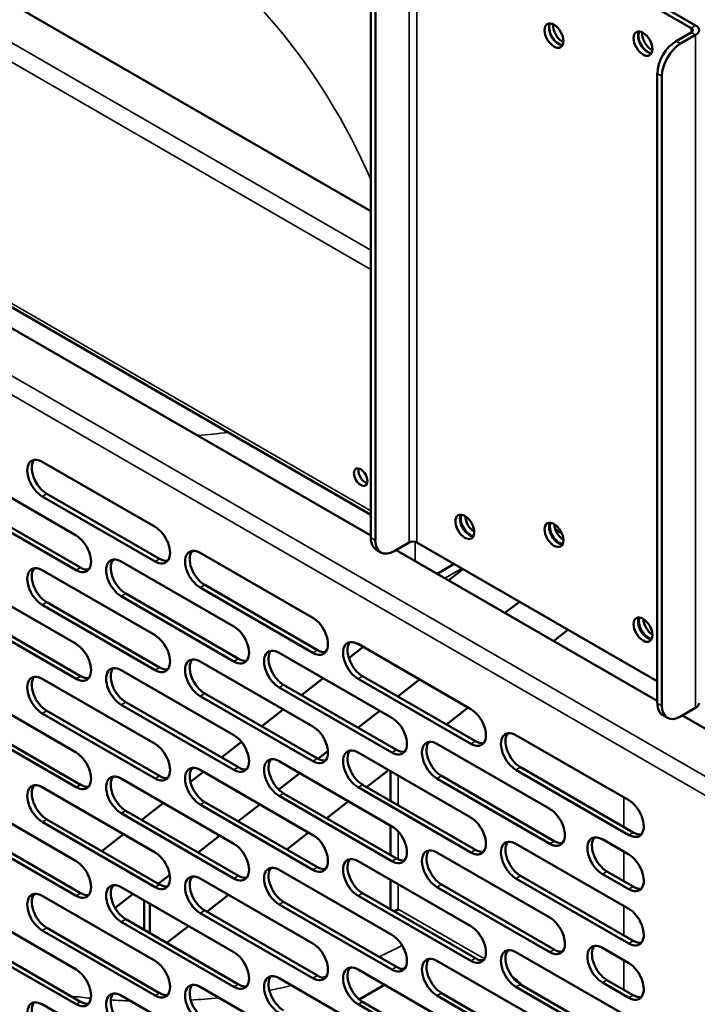
# Model space of a CAD drawing. Units: millimetres. Extents: x 82 to 7315, y 125 to 5125.
# Drawn here: x 6270 to 6397, y 3529 to 3714 of the extents above; entities that cross this region are included whole.
import ezdxf

# ---------------------------------------------------------------- set-up
doc = ezdxf.new("R2010")
doc.units = ezdxf.units.MM
doc.header["$LTSCALE"] = 25
doc.layers.add('Visible (ISO)', color=7, linetype='Continuous', lineweight=50)
doc.layers.add('Visible Narrow (ISO)', color=7, linetype='Continuous', lineweight=35)

msp = doc.modelspace()

# ---------------------------------------------------------------- linework, layer by layer
at = {"layer": 'Visible (ISO)'}
for p, q in [((6062.06, 3836.27), (6335.91, 3678.16)), ((6397, 3713.11), (6345.38, 3742.91)), ((6344.54, 3742.42), (6396.16, 3712.62)), ((6335.91, 3616.76), (6335.91, 3735.15)), ((6336.76, 3616.27), (6336.76, 3734.66)), ((6145.8, 3726.93), (6335.91, 3617.17)), ((6155.88, 3725.02), (6335.91, 3621.08)), ((6396.16, 3711.8), (6393.33, 3710.17)), ((6394.18, 3709.68), (6397, 3711.31)), ((6389.79, 3704.05), (6389.79, 3585.65)), ((6390.64, 3585.16), (6390.64, 3703.56)), ((6274.11, 3631.05), (6295.32, 3618.8)), ((6259.26, 3629.42), (6280.47, 3617.17)), ((6295.32, 3612.27), (6274.11, 3624.52)), ((6274.96, 3625.01), (6296.17, 3612.76)), ((6280.47, 3610.64), (6259.26, 3622.89)), ((6260.11, 3623.38), (6281.32, 3611.13)), ((6370.63, 3618.27), (6371.81, 3617.59)), ((6343.12, 3615.86), (6340.29, 3614.23)), ((6389.79, 3589.74), (6344.54, 3615.86)), ((6303.81, 3613.9), (6325.02, 3601.66)), ((6336.95, 3614.47), (6337.79, 3613.98)), ((6340.65, 3614.43), (6389.79, 3586.06)), ((6288.96, 3612.27), (6310.17, 3600.02)), ((6351.56, 3611.81), (6348.38, 3609.97)), ((6274.11, 3610.64), (6295.32, 3598.39)), ((6350.53, 3608.73), (6353.23, 3610.84)), ((6259.26, 3609), (6280.47, 3596.76)), ((6304.66, 3607.86), (6325.87, 3595.61)), ((6289.81, 3606.23), (6311.02, 3593.98)), ((6325.02, 3595.12), (6303.81, 3607.37)), ((6295.32, 3591.86), (6274.11, 3604.11)), ((6274.96, 3604.6), (6296.17, 3592.35)), ((6310.17, 3593.49), (6288.96, 3605.74)), ((6361.13, 3602.61), (6363.84, 3604.72)), ((6280.47, 3590.23), (6259.26, 3602.47)), ((6260.11, 3602.96), (6281.32, 3590.72)), ((6370.29, 3597.32), (6372.99, 3599.43)), ((6333.51, 3596.76), (6354.72, 3584.51)), ((6318.66, 3595.12), (6339.87, 3582.88)), ((6331.79, 3594.1), (6334.48, 3596.2)), ((6303.81, 3593.49), (6325.02, 3581.24)), ((6288.96, 3591.86), (6310.17, 3579.61)), ((6274.11, 3590.23), (6295.32, 3577.98)), ((6322.87, 3587.14), (6326.96, 3590.33)), ((6354.72, 3577.98), (6333.51, 3590.23)), ((6334.35, 3590.72), (6355.57, 3578.47)), ((6340.99, 3586.88), (6345.08, 3590.07)), ((6259.26, 3588.59), (6280.47, 3576.35)), ((6304.66, 3587.45), (6325.87, 3575.2)), ((6339.87, 3576.35), (6318.66, 3588.59)), ((6319.5, 3589.08), (6340.72, 3576.83)), ((6289.81, 3585.82), (6311.02, 3573.57)), ((6325.02, 3574.71), (6303.81, 3586.96)), ((6295.32, 3571.45), (6274.11, 3583.69)), ((6274.96, 3584.18), (6296.17, 3571.94)), ((6310.17, 3573.08), (6288.96, 3585.33)), ((6315.36, 3581.27), (6319.45, 3584.46)), ((6333.48, 3581.01), (6337.57, 3584.21)), ((6350.15, 3581.6), (6354.24, 3584.79)), ((6394.18, 3583.12), (6397, 3584.75)), ((6280.47, 3569.81), (6259.26, 3582.06)), ((6260.11, 3582.55), (6281.32, 3570.3)), ((6391.68, 3582.87), (6390.83, 3583.36)), ((6394.53, 3583.33), (6412.6, 3572.89)), ((6307.85, 3575.4), (6311.6, 3578.34)), ((6363.2, 3579.61), (6384.42, 3567.36)), ((6325.97, 3575.15), (6327.84, 3576.61)), ((6333.51, 3576.35), (6354.72, 3564.1)), ((6348.35, 3577.98), (6369.57, 3565.73)), ((6318.66, 3574.71), (6339.87, 3562.46)), ((6301.97, 3570.81), (6304.42, 3572.73)), ((6303.81, 3573.08), (6325.02, 3560.83)), ((6335.12, 3569.86), (6339.21, 3573.05)), ((6339.61, 3567.27), (6339.61, 3572.82)), ((6384.42, 3560.83), (6363.2, 3573.08)), ((6364.05, 3573.57), (6385.27, 3561.32)), ((6288.96, 3571.45), (6310.17, 3559.2)), ((6318.58, 3569.38), (6322.54, 3572.47)), ((6369.57, 3559.2), (6348.35, 3571.45)), ((6349.2, 3571.94), (6370.42, 3559.69)), ((6274.11, 3569.81), (6295.32, 3557.57)), ((6354.72, 3557.57), (6333.51, 3569.81)), ((6334.35, 3570.3), (6355.57, 3558.06)), ((6259.26, 3568.18), (6280.47, 3555.93)), ((6304.66, 3567.04), (6325.87, 3554.79)), ((6339.87, 3555.93), (6318.66, 3568.18)), ((6319.5, 3568.67), (6340.72, 3556.42)), ((6327.61, 3563.99), (6331.7, 3567.18)), ((6289.81, 3565.4), (6311.02, 3553.16)), ((6292.82, 3563.67), (6296.91, 3566.86)), ((6325.02, 3554.3), (6303.81, 3566.55)), ((6310.94, 3563.41), (6315.03, 3566.6)), ((6295.32, 3551.03), (6274.11, 3563.28)), ((6274.96, 3563.77), (6296.17, 3551.52)), ((6310.17, 3552.67), (6288.96, 3564.91)), ((6280.47, 3549.4), (6259.26, 3561.65)), ((6260.11, 3562.14), (6281.32, 3549.89)), ((6339.61, 3557.06), (6339.61, 3562.62)), ((6285.3, 3557.8), (6289.39, 3560.99)), ((6303.42, 3557.54), (6307.51, 3560.73)), ((6320.09, 3558.12), (6324.18, 3561.32)), ((6379.47, 3560.02), (6384.42, 3557.16)), ((6363.2, 3559.2), (6384.42, 3546.95)), ((6333.51, 3555.93), (6354.72, 3543.69)), ((6348.35, 3557.57), (6369.57, 3545.32)), ((6318.66, 3554.3), (6339.87, 3542.05)), ((6295.91, 3551.67), (6298.09, 3553.37)), ((6303.81, 3552.67), (6325.02, 3540.42)), ((6339.61, 3546.86), (6339.61, 3552.41)), ((6384.42, 3540.42), (6363.2, 3552.67)), ((6364.05, 3553.16), (6385.27, 3540.91)), ((6384.42, 3550.63), (6379.47, 3553.48)), ((6380.32, 3553.97), (6385.27, 3551.12)), ((6288.96, 3551.03), (6310.17, 3538.79)), ((6369.57, 3538.79), (6348.35, 3551.03)), ((6349.2, 3551.52), (6370.42, 3539.28)), ((6274.11, 3549.4), (6295.32, 3537.15)), ((6287.8, 3547.11), (6291.18, 3549.75)), ((6293.28, 3542.99), (6293.28, 3548.54)), ((6305.07, 3546.39), (6309.15, 3549.58)), ((6354.72, 3537.15), (6333.51, 3549.4)), ((6334.35, 3549.89), (6355.57, 3537.64)), ((6259.26, 3547.77), (6280.47, 3535.52)), ((6294.34, 3547.93), (6294.34, 3542.38)), ((6304.66, 3546.62), (6325.87, 3534.38)), ((6339.87, 3535.52), (6318.66, 3547.77)), ((6319.5, 3548.26), (6340.72, 3536.01)), ((6341.07, 3546.91), (6340.29, 3546.46)), ((6289.81, 3544.99), (6311.02, 3532.74)), ((6325.02, 3533.89), (6303.81, 3546.13)), ((6295.32, 3530.62), (6274.11, 3542.87)), ((6274.96, 3543.36), (6296.17, 3531.11)), ((6310.17, 3532.25), (6288.96, 3544.5)), ((6297.55, 3540.52), (6301.64, 3543.71)), ((6280.47, 3528.99), (6259.26, 3541.24)), ((6260.11, 3541.73), (6281.32, 3529.48)), ((6379.47, 3539.6), (6384.42, 3536.74)), ((6346.95, 3537.53), (6346.75, 3537.41)), ((6363.2, 3538.79), (6384.42, 3526.54)), ((6333.51, 3535.52), (6354.72, 3523.27)), ((6348.35, 3537.15), (6369.57, 3524.91)), ((6318.66, 3533.89), (6339.87, 3521.64)), ((6303.81, 3532.25), (6325.02, 3520.01)), ((6338.49, 3532.64), (6333.74, 3529.91)), ((6384.42, 3520.01), (6363.2, 3532.25)), ((6364.05, 3532.74), (6385.27, 3520.5)), ((6384.42, 3530.21), (6379.47, 3533.07)), ((6380.32, 3533.56), (6385.27, 3530.7)), ((6288.96, 3530.62), (6310.17, 3518.37)), ((6369.57, 3518.37), (6348.35, 3530.62)), ((6349.2, 3531.11), (6370.42, 3518.86)), ((6274.11, 3528.99), (6295.32, 3516.74)), ((6354.72, 3516.74), (6333.51, 3528.99)), ((6334.35, 3529.48), (6355.57, 3517.23))]:
    msp.add_line(p, q, dxfattribs=at)
for centre, major_axis in [((6370.35, 3711.19), (-1.25, 2.17)), ((6387.1, 3709.68), (-1.25, 2.17)), ((6334, 3628.15), (0.9, -1.56)), ((6353.59, 3618.8), (-1.25, 2.17)), ((6370.35, 3617.29), (-1.25, 2.17)), ((6387.1, 3599.45), (-1.25, 2.17))]:
    msp.add_ellipse(centre, major_axis=major_axis, ratio=0.57735, dxfattribs=at)
for centre, major_axis, start_param, end_param in [((6371.19, 3711.68), (-1.25, 2.17), 0.346291, 2.795302), ((6371.19, 3711.68), (1.22, -2.12), 3.463709, 5.961069), ((6371.9, 3712.09), (1.22, -2.12), 3.808703, 5.616075), ((6387.95, 3710.17), (-1.25, 2.17), 0.346291, 2.795302), ((6387.95, 3710.17), (1.22, -2.12), 3.463709, 5.961069), ((6388.66, 3710.58), (1.22, -2.12), 3.808703, 5.616075), ((6395.45, 3712.21), (1, 0), 5.497787, 7.068583), ((6395.45, 3712.21), (2.2, 0), 5.497787, 7.068583), ((6393.33, 3706.09), (-2.5, -4.33), 3.926991, 5.497787), ((6394.18, 3705.6), (2.5, 4.33), 0.785398, 2.356194), ((6274.11, 3627.78), (-2, 3.46), 5.497787, 8.63938), ((6274.96, 3628.27), (-2, 3.46), 0.213756, 2.356194), ((6334.85, 3628.64), (0.9, -1.56), 3.632475, 5.792303), ((6354.44, 3619.29), (-1.25, 2.17), 0.346291, 2.795302), ((6354.58, 3619.37), (-1.25, 2.17), 0.407135, 2.734458), ((6355.43, 3619.86), (1.25, -2.17), 3.967836, 5.456942), ((6295.32, 3615.54), (2, -3.46), 5.497787, 8.63938), ((6371.19, 3617.78), (-1.25, 2.17), 0.346291, 2.795302), ((6371.34, 3617.86), (-1.25, 2.17), 0.407135, 2.734458), ((6372.18, 3618.35), (1.25, -2.17), 3.967836, 5.456942), ((6280.47, 3613.9), (2, -3.46), 5.497787, 8.63938), ((6339.45, 3618.8), (-2.5, -4.33), 5.497787, 6.283185), ((6340.29, 3618.31), (-2.5, -4.33), 5.497787, 7.068583), ((6343.83, 3615.46), (-1, 0), 3.926991, 5.497787), ((6303.81, 3610.64), (-2, 3.46), 5.497787, 8.63938), ((6304.66, 3611.13), (-2, 3.46), 0.213756, 2.356194), ((6288.96, 3609), (-2, 3.46), 5.497787, 8.63938), ((6289.81, 3609.49), (-2, 3.46), 0.213756, 2.356194), ((6296.17, 3616.03), (2, -3.46), 5.497787, 6.069429), ((6274.11, 3607.37), (-2, 3.46), 5.497787, 8.63938), ((6274.96, 3607.86), (-2, 3.46), 0.213756, 2.356194), ((6281.32, 3614.39), (2, -3.46), 5.497787, 6.069429), ((6325.02, 3598.39), (2, -3.46), 5.497787, 8.63938), ((6387.95, 3599.94), (-1.25, 2.17), 0.346291, 2.795302), ((6388.09, 3600.02), (-1.25, 2.17), 0.407135, 2.734458), ((6388.94, 3600.51), (1.25, -2.17), 3.967836, 5.456942), ((6310.17, 3596.76), (2, -3.46), 5.497787, 8.63938), ((6280.47, 3593.49), (2, -3.46), 5.497787, 8.63938), ((6295.32, 3595.12), (2, -3.46), 5.497787, 8.63938), ((6333.51, 3593.49), (-2, 3.46), 5.497787, 8.63938), ((6334.35, 3593.98), (-2, 3.46), 0.213756, 2.356194), ((6318.66, 3591.86), (-2, 3.46), 5.497787, 8.63938), ((6319.5, 3592.35), (-2, 3.46), 0.213756, 2.356194), ((6325.87, 3598.88), (2, -3.46), 5.497787, 6.069429), ((6303.81, 3590.23), (-2, 3.46), 5.497787, 8.63938), ((6304.66, 3590.72), (-2, 3.46), 0.213756, 2.356194), ((6311.02, 3597.25), (2, -3.46), 5.497787, 6.069429), ((6288.96, 3588.59), (-2, 3.46), 5.497787, 8.63938), ((6289.81, 3589.08), (-2, 3.46), 0.213756, 2.356194), ((6296.17, 3595.61), (2, -3.46), 5.497787, 6.069429), ((6274.11, 3586.96), (-2, 3.46), 5.497787, 8.63938), ((6274.96, 3587.45), (-2, 3.46), 0.213756, 2.356194), ((6281.32, 3593.98), (2, -3.46), 5.497787, 6.069429), ((6393.33, 3587.69), (-2.5, -4.33), 5.497787, 6.283185), ((6395.45, 3585.65), (2.2, 0), 5.497787, 6.283185), ((6354.72, 3581.24), (2, -3.46), 5.497787, 8.63938), ((6394.18, 3587.2), (-2.5, -4.33), 5.497787, 7.068583), ((6339.87, 3579.61), (2, -3.46), 5.497787, 8.63938), ((6325.02, 3577.98), (2, -3.46), 5.497787, 8.63938), ((6363.2, 3576.35), (-2, 3.46), 5.497787, 8.63938), ((6364.05, 3576.83), (-2, 3.46), 0.213756, 2.356194), ((6310.17, 3576.35), (2, -3.46), 5.497787, 8.63938), ((6348.35, 3574.71), (-2, 3.46), 5.497787, 8.63938), ((6349.2, 3575.2), (-2, 3.46), 0.213756, 2.356194), ((6355.57, 3581.73), (2, -3.46), 5.497787, 6.069429), ((6280.47, 3573.08), (2, -3.46), 5.497787, 8.63938), ((6295.32, 3574.71), (2, -3.46), 5.497787, 8.63938), ((6333.51, 3573.08), (-2, 3.46), 5.497787, 8.63938), ((6334.35, 3573.57), (-2, 3.46), 0.213756, 2.356194), ((6340.72, 3580.1), (2, -3.46), 5.497787, 6.069429), ((6318.66, 3571.45), (-2, 3.46), 5.497787, 8.63938), ((6319.5, 3571.94), (-2, 3.46), 0.213756, 2.356194), ((6325.87, 3578.47), (2, -3.46), 5.497787, 6.069429), ((6303.81, 3569.81), (-2, 3.46), 5.497787, 8.63938), ((6304.66, 3570.3), (-2, 3.46), 0.213756, 2.356194), ((6311.02, 3576.83), (2, -3.46), 5.497787, 6.069429), ((6274.11, 3566.55), (-2, 3.46), 5.497787, 8.63938), ((6288.96, 3568.18), (-2, 3.46), 5.497787, 8.63938), ((6289.81, 3568.67), (-2, 3.46), 0.213756, 2.356194), ((6296.17, 3575.2), (2, -3.46), 5.497787, 6.069429), ((6274.96, 3567.04), (-2, 3.46), 0.213756, 2.356194), ((6281.32, 3573.57), (2, -3.46), 5.497787, 6.069429), ((6384.42, 3564.1), (2, -3.46), 5.497787, 8.63938), ((6369.57, 3562.46), (2, -3.46), 5.497787, 8.63938), ((6354.72, 3560.83), (2, -3.46), 5.497787, 8.63938), ((6339.87, 3559.2), (2, -3.46), 5.497787, 8.63938), ((6325.02, 3557.57), (2, -3.46), 5.497787, 8.63938), ((6363.2, 3555.93), (-2, 3.46), 5.497787, 8.63938), ((6364.05, 3556.42), (-2, 3.46), 0.213756, 2.356194), ((6370.42, 3562.95), (2, -3.46), 5.497787, 6.069429), ((6379.47, 3556.75), (-2, 3.46), 5.497787, 8.63938), ((6380.32, 3557.24), (-2, 3.46), 0.213756, 2.356194), ((6385.27, 3564.59), (2, -3.46), 5.497787, 6.069429), ((6310.17, 3555.93), (2, -3.46), 5.497787, 8.63938), ((6348.35, 3554.3), (-2, 3.46), 5.497787, 8.63938), ((6349.2, 3554.79), (-2, 3.46), 0.213756, 2.356194), ((6355.57, 3561.32), (2, -3.46), 5.497787, 6.069429), ((6280.47, 3552.67), (2, -3.46), 5.497787, 8.63938), ((6295.32, 3554.3), (2, -3.46), 5.497787, 8.63938), ((6333.51, 3552.67), (-2, 3.46), 5.497787, 8.63938), ((6334.35, 3553.16), (-2, 3.46), 0.213756, 2.356194), ((6340.72, 3559.69), (2, -3.46), 5.497787, 6.069429), ((6384.42, 3553.89), (2, -3.46), 5.497787, 8.63938), ((6318.66, 3551.03), (-2, 3.46), 5.497787, 8.63938), ((6319.5, 3551.52), (-2, 3.46), 0.213756, 2.356194), ((6325.87, 3558.06), (2, -3.46), 5.497787, 6.069429), ((6303.81, 3549.4), (-2, 3.46), 5.497787, 8.63938), ((6304.66, 3549.89), (-2, 3.46), 0.213756, 2.356194), ((6311.02, 3556.42), (2, -3.46), 5.497787, 6.069429), ((6274.11, 3546.13), (-2, 3.46), 5.497787, 8.63938), ((6288.96, 3547.77), (-2, 3.46), 5.497787, 8.63938), ((6289.81, 3548.26), (-2, 3.46), 0.213756, 2.356194), ((6296.17, 3554.79), (2, -3.46), 5.497787, 6.069429), ((6385.27, 3554.38), (2, -3.46), 5.497787, 6.069429), ((6274.96, 3546.62), (-2, 3.46), 0.213756, 2.356194), ((6281.32, 3553.16), (2, -3.46), 5.497787, 6.069429), ((6384.42, 3543.69), (2, -3.46), 5.497787, 8.63938), ((6369.57, 3542.05), (2, -3.46), 5.497787, 8.63938), ((6354.72, 3540.42), (2, -3.46), 5.497787, 8.63938), ((6339.87, 3538.79), (2, -3.46), 5.497787, 8.63938), ((6325.02, 3537.15), (2, -3.46), 5.497787, 8.63938), ((6363.2, 3535.52), (-2, 3.46), 5.497787, 8.63938), ((6370.42, 3542.54), (2, -3.46), 5.497787, 6.069429), ((6379.47, 3536.34), (-2, 3.46), 5.497787, 8.63938), ((6380.32, 3536.83), (-2, 3.46), 0.213756, 2.356194), ((6385.27, 3544.18), (2, -3.46), 5.497787, 6.069429), ((6310.17, 3535.52), (2, -3.46), 5.497787, 8.63938), ((6348.35, 3533.89), (-2, 3.46), 5.497787, 8.63938), ((6349.2, 3534.38), (-2, 3.46), 0.213756, 2.356194), ((6355.57, 3540.91), (2, -3.46), 5.497787, 6.069429), ((6364.05, 3536.01), (-2, 3.46), 0.213756, 2.356194), ((6280.47, 3532.25), (2, -3.46), 5.497787, 8.63938), ((6295.32, 3533.89), (2, -3.46), 5.497787, 8.63938), ((6333.51, 3532.25), (-2, 3.46), 5.497787, 8.63938), ((6334.35, 3532.74), (-2, 3.46), 0.213756, 2.356194), ((6340.72, 3539.28), (2, -3.46), 5.497787, 6.069429), ((6384.42, 3533.48), (2, -3.46), 5.497787, 8.63938), ((6318.66, 3530.62), (-2, 3.46), 5.497787, 8.63938), ((6319.5, 3531.11), (-2, 3.46), 0.213756, 2.356194), ((6325.87, 3537.64), (2, -3.46), 5.497787, 6.069429), ((6303.81, 3528.99), (-2, 3.46), 5.497787, 8.63938), ((6304.66, 3529.48), (-2, 3.46), 0.213756, 2.356194), ((6311.02, 3536.01), (2, -3.46), 5.497787, 6.069429), ((6288.96, 3527.36), (-2, 3.46), 5.497787, 8.63938), ((6289.81, 3527.85), (-2, 3.46), 0.213756, 2.356194), ((6296.17, 3534.38), (2, -3.46), 5.497787, 6.069429), ((6385.27, 3533.97), (2, -3.46), 5.497787, 6.069429), ((6274.11, 3525.72), (-2, 3.46), 5.497787, 8.63938), ((6274.96, 3526.21), (-2, 3.46), 0.213756, 2.356194), ((6281.32, 3532.74), (2, -3.46), 5.497787, 6.069429)]:
    msp.add_ellipse(centre, major_axis=major_axis, ratio=0.57735, start_param=start_param, end_param=end_param, dxfattribs=at)
at = {"layer": 'Visible Narrow (ISO)'}
for p, q in [((6335.91, 3670.81), (6062.06, 3828.92)), ((6335.91, 3667.22), (6062.06, 3825.33)), ((6343.12, 3615.86), (6343.12, 3742.42)), ((6344.54, 3615.86), (6344.54, 3742.42)), ((6134.48, 3724.48), (6408.36, 3566.36)), ((6335.91, 3621.82), (6155.88, 3725.76)), ((6406.1, 3564.07), (6133.64, 3721.38)), ((6396.16, 3712.62), (6397, 3713.11)), ((6396.16, 3711.8), (6396.16, 3712.62)), ((6396.16, 3711.8), (6397, 3711.31)), ((6394.18, 3709.68), (6393.33, 3710.17)), ((6397, 3711.31), (6397, 3584.75)), ((6389.79, 3704.05), (6390.64, 3703.56)), ((6274.11, 3624.52), (6274.96, 3625.01)), ((6336.76, 3616.27), (6335.91, 3616.76)), ((6344.25, 3612.35), (6344.25, 3615.98)), ((6295.32, 3612.27), (6296.17, 3612.76)), ((6280.47, 3610.64), (6281.32, 3611.13)), ((6349.84, 3609.13), (6353.02, 3610.96)), ((6303.81, 3607.37), (6304.66, 3607.86)), ((6288.96, 3605.74), (6289.81, 3606.23)), ((6274.11, 3604.11), (6274.96, 3604.6)), ((6325.02, 3595.12), (6325.87, 3595.61)), ((6310.17, 3593.49), (6311.02, 3593.98)), ((6295.32, 3591.86), (6296.17, 3592.35)), ((6280.47, 3590.23), (6281.32, 3590.72)), ((6333.51, 3590.23), (6334.35, 3590.72)), ((6303.81, 3586.96), (6304.66, 3587.45)), ((6318.66, 3588.59), (6319.5, 3589.08)), ((6288.96, 3585.33), (6289.81, 3585.82)), ((6390.64, 3585.16), (6389.79, 3585.65)), ((6274.11, 3583.69), (6274.96, 3584.18)), ((6354.72, 3577.98), (6355.57, 3578.47)), ((6339.87, 3576.35), (6340.72, 3576.83)), ((6325.02, 3574.71), (6325.87, 3575.2)), ((6310.17, 3573.08), (6311.02, 3573.57)), ((6363.2, 3573.08), (6364.05, 3573.57)), ((6295.32, 3571.45), (6296.17, 3571.94)), ((6341.07, 3566.42), (6341.07, 3571.98)), ((6348.35, 3571.45), (6349.2, 3571.94)), ((6280.47, 3569.81), (6281.32, 3570.3)), ((6333.51, 3569.81), (6334.35, 3570.3)), ((6303.81, 3566.55), (6304.66, 3567.04)), ((6318.66, 3568.18), (6319.5, 3568.67)), ((6383.5, 3567.89), (6383.5, 3562.34)), ((6288.96, 3564.91), (6289.81, 3565.4)), ((6274.11, 3563.28), (6274.96, 3563.77)), ((6341.07, 3556.24), (6341.07, 3561.46)), ((6369.57, 3559.2), (6370.42, 3559.69)), ((6384.42, 3560.83), (6385.27, 3561.32)), ((6354.72, 3557.57), (6355.57, 3558.06)), ((6383.5, 3557.69), (6383.5, 3552.14)), ((6339.87, 3555.93), (6340.72, 3556.42)), ((6325.02, 3554.3), (6325.87, 3554.79)), ((6310.17, 3552.67), (6311.02, 3553.16)), ((6363.2, 3552.67), (6364.05, 3553.16)), ((6379.47, 3553.48), (6380.32, 3553.97)), ((6295.32, 3551.03), (6296.17, 3551.52)), ((6341.07, 3546.91), (6341.07, 3551.56)), ((6348.35, 3551.03), (6349.2, 3551.52)), ((6384.42, 3550.63), (6385.27, 3551.12)), ((6280.47, 3549.4), (6281.32, 3549.89)), ((6333.51, 3549.4), (6334.35, 3549.89)), ((6303.81, 3546.13), (6304.66, 3546.62)), ((6318.66, 3547.77), (6319.5, 3548.26)), ((6357.28, 3537.55), (6341.07, 3546.91)), ((6383.5, 3547.48), (6383.5, 3541.93)), ((6288.96, 3544.5), (6289.81, 3544.99)), ((6274.11, 3542.87), (6274.96, 3543.36)), ((6369.57, 3538.79), (6370.42, 3539.28)), ((6384.42, 3540.42), (6385.27, 3540.91)), ((6354.72, 3537.15), (6355.57, 3537.64)), ((6339.87, 3535.52), (6340.72, 3536.01)), ((6383.5, 3537.28), (6383.5, 3531.72)), ((6325.02, 3533.89), (6325.87, 3534.38)), ((6310.17, 3532.25), (6311.02, 3532.74)), ((6363.2, 3532.25), (6364.05, 3532.74)), ((6379.47, 3533.07), (6380.32, 3533.56)), ((6295.32, 3530.62), (6296.17, 3531.11)), ((6348.35, 3530.62), (6349.2, 3531.11)), ((6384.42, 3530.21), (6385.27, 3530.7)), ((6280.47, 3528.99), (6281.32, 3529.48)), ((6333.51, 3528.99), (6334.35, 3529.48))]:
    msp.add_line(p, q, dxfattribs=at)
for centre, major_axis, start_param, end_param in [((6294.76, 3676.12), (-35, 60.62), 4.516113, 5.497787), ((6294.76, 3676.12), (70, 0), 4.834495, 4.918648), ((6294.76, 3569.98), (-70, 0), 2.225826, 2.307859), ((6294.76, 3569.98), (-70, 0), 2.129219, 2.138416), ((6294.76, 3569.98), (-70, 0), 2.045503, 2.058799), ((6359.46, 3515.88), (-12.5, 21.65), 5.200041, 5.330285), ((6294.76, 3569.98), (-70, 0), 1.891504, 1.955563), ((6294.76, 3569.98), (-70, 0), 1.350964, 1.405864), ((6294.76, 3569.98), (-70, 0), 1.674893, 1.751426), ((6294.76, 3569.98), (-70, 0), 1.459673, 1.512441)]:
    msp.add_ellipse(centre, major_axis=major_axis, ratio=0.57735, start_param=start_param, end_param=end_param, dxfattribs=at)

doc.saveas('drawing.dxf')
